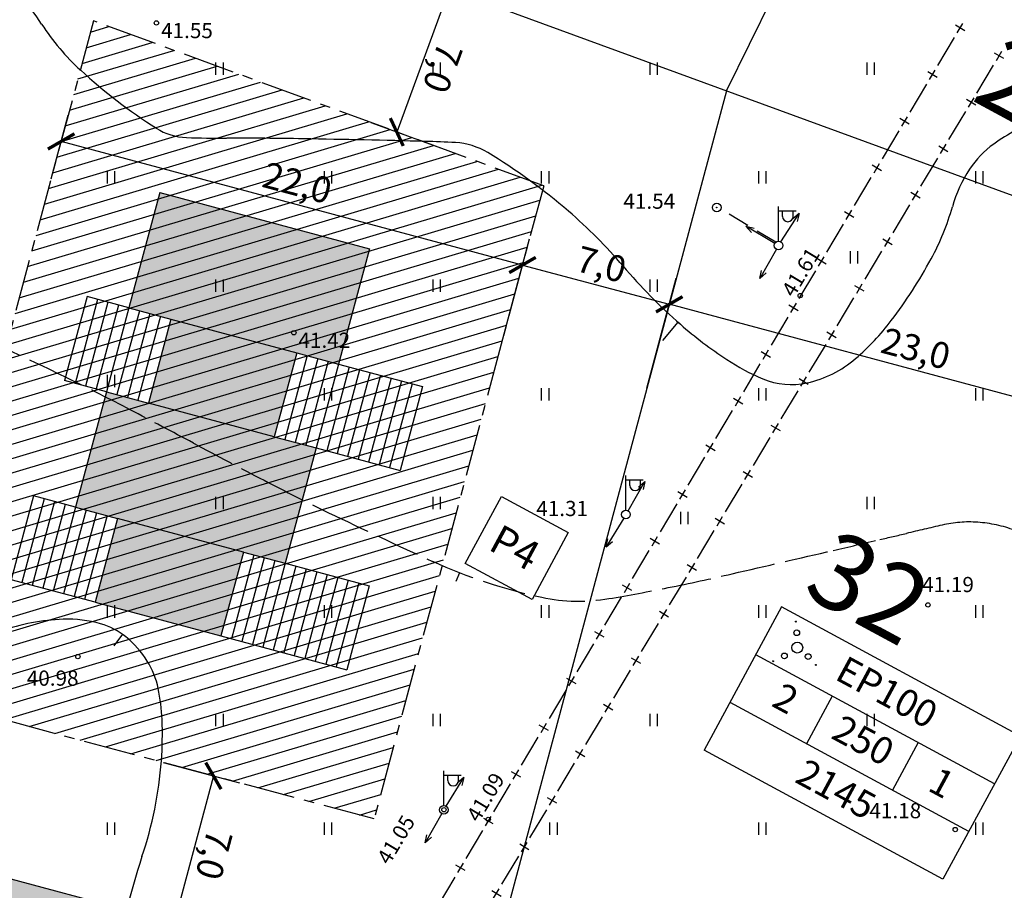
# Model space of a CAD drawing. Units: millimetres. Extents: x 543056 to 543985, y 6580964 to 6581835.
# Drawn here: x 543461 to 543506, y 6581552 to 6581592 of the extents above; entities that cross this region are included whole.
import ezdxf
from ezdxf.enums import TextEntityAlignment as Align

# ---------------------------------------------------------------- set-up
doc = ezdxf.new("R2010")
doc.units = ezdxf.units.MM
for name, pattern in [('CENTER', [50.8, 31.75, -6.35, 6.35, -6.35]), ('piirid', [7.5, 5, -1, 0.5, -1]), ('tugi', [1.5, 1, -0.5]), ('varjualune', [2.5, 2, -0.5])]:
    doc.linetypes.add(name, pattern=pattern)
doc.layers.get('0').update_dxf_attribs({"color": 253})
for name, color, linetype in [('00ALUS', 253, 'Continuous'), ('00EHALA', 6, 'Continuous'), ('00PIIR', 10, 'Continuous'), ('00R1', 8, 'Continuous'), ('00R2', 7, 'Continuous'), ('00TEE', 7, 'Continuous'), ('AIAD', 253, 'Continuous'), ('R1', 7, 'piirid'), ('UUSKIRI', 5, 'Continuous')]:
    doc.layers.add(name, color=color, linetype=linetype)
doc.styles.add('Arial', font='ARIAL.TTF')
doc.styles.add('Arial (bold)', font='ARIALBD.TTF')
doc.styles.add('Arial Baltic', font='ARIAL.TTF')
doc.styles.add('italicc', font='italicc.shx')
doc.dimstyles.new('enok', dxfattribs={"dimtxt": 1.2, "dimasz": 1, "dimexe": 1.25, "dimexo": 0.625, "dimgap": 0.25, "dimtad": 1, "dimdec": 1, "dimdsep": 46, "dimtxsty": 'Arial', "dimblk": 'ARCHTICK', "dimcen": 1, "dimadec": 0, "dimazin": 0, "dimtfac": 1, "dimtdec": 1, "dimtmove": 0, "dimatfit": 3, "dimldrblk": 'ARCHTICK', "dimfxl": 0, "dimtvp": 1, "dimtolj": 1, "dimtzin": 0, "dimarcsym": 0})

# ---------------------------------------------------------------- blocks, each defined once
blk = doc.blocks.new('okast')
for p, q in [((-0.25, 0), (0.25, 0)), ((0, -0.25), (0, 0.25))]:
    blk.add_line(p, q)
blk = doc.blocks.new('_ArchTick')
at = {"color": 0, "linetype": 'ByBlock', "const_width": 0.15}
blk.add_lwpolyline([(-0.5, -0.5), (0.5, 0.5)], dxfattribs=at)
blk = doc.blocks.new('*D49')
at = {"layer": 'Defpoints', "color": 0, "linetype": 'Continuous'}
for p in [(543483.194, 6581592.695), (543478.168, 6581587.081), (543480.787, 6581586.122)]:
    blk.add_point(p, dxfattribs=at)
at = {"layer": 'UUSKIRI', "color": 0, "linetype": 'Continuous', "lineweight": -2}
for p, q in [((543482.607, 6581592.91), (543479.401, 6581594.084)), ((543480.575, 6581593.654), (543478.168, 6581587.081)), ((543480.2, 6581586.337), (543476.994, 6581587.511))]:
    blk.add_line(p, q, dxfattribs=at)
for p, rotation in [((543480.575, 6581593.654), 69.88690044355437), ((543478.168, 6581587.081), 249.8869004435544)]:
    blk.add_blockref('_ArchTick', p, dxfattribs=dict(at, rotation=rotation))
at = {"layer": 'UUSKIRI', "color": 0, "linetype": 'Continuous', "insert": (543480.283, 6581590.034), "char_height": 1.2, "attachment_point": 5, "rotation": 249.8869, "style": 'Arial'}
blk.add_mtext('\\A1;{\\fArial|b0|i0|c186|p0;7,0}', dxfattribs=at)
blk = doc.blocks.new('*D50')
at = {"layer": 'Defpoints', "color": 0, "linetype": 'Continuous'}
for p in [(543490.72, 6581579.147), (543482.764, 6581576.498), (543489.525, 6581574.687)]:
    blk.add_point(p, dxfattribs=at)
at = {"layer": 'UUSKIRI', "color": 0, "linetype": 'Continuous', "lineweight": -2}
for p, q in [((543482.925, 6581577.101), (543484.281, 6581582.165)), ((543483.958, 6581580.957), (543490.72, 6581579.147)), ((543489.687, 6581575.29), (543491.043, 6581580.354))]:
    blk.add_line(p, q, dxfattribs=at)
for p, rotation in [((543483.958, 6581580.957), 165.0082567386866), ((543490.72, 6581579.147), 345.0082567386867)]:
    blk.add_blockref('_ArchTick', p, dxfattribs=dict(at, rotation=rotation))
at = {"layer": 'UUSKIRI', "color": 0, "linetype": 'Continuous', "insert": (543487.59, 6581580.99), "char_height": 1.2, "attachment_point": 5, "rotation": 345.0083, "style": 'Arial'}
blk.add_mtext('\\A1;{\\fArial|b0|i0|c186|p0;7,0}', dxfattribs=at)
blk = doc.blocks.new('*D51')
at = {"layer": 'Defpoints', "color": 0, "linetype": 'Continuous'}
for p in [(543490.72, 6581579.147), (543489.525, 6581574.687), (543511.742, 6581568.737)]:
    blk.add_point(p, dxfattribs=at)
at = {"layer": 'UUSKIRI', "color": 0, "linetype": 'Continuous', "lineweight": -2}
for p, q in [((543489.687, 6581575.29), (543491.043, 6581580.354)), ((543512.937, 6581573.197), (543490.72, 6581579.147)), ((543511.904, 6581569.341), (543513.26, 6581574.405))]:
    blk.add_line(p, q, dxfattribs=at)
for p, rotation in [((543490.72, 6581579.147), 165.0082567684028), ((543512.937, 6581573.197), 345.0082567684028)]:
    blk.add_blockref('_ArchTick', p, dxfattribs=dict(at, rotation=rotation))
at = {"layer": 'UUSKIRI', "color": 0, "linetype": 'Continuous', "insert": (543502.079, 6581577.11), "char_height": 1.2, "attachment_point": 5, "rotation": 345.0083, "style": 'Arial'}
blk.add_mtext('\\A1;{\\fArial|b0|i0|c186|p0;23,0}', dxfattribs=at)
blk = doc.blocks.new('*D52')
at = {"layer": 'Defpoints', "color": 0, "linetype": 'Continuous'}
for p in [(543466.805, 6581558.209), (543464.994, 6581551.448), (543467.909, 6581550.667)]:
    blk.add_point(p, dxfattribs=at)
at = {"layer": 'UUSKIRI', "color": 0, "linetype": 'Continuous', "lineweight": -2}
for p, q in [((543467.409, 6581558.048), (543470.927, 6581557.105)), ((543469.72, 6581557.429), (543467.909, 6581550.667)), ((543465.598, 6581551.286), (543469.116, 6581550.344))]:
    blk.add_line(p, q, dxfattribs=at)
for p, rotation in [((543469.72, 6581557.429), 75.00825676570011), ((543467.909, 6581550.667), 255.0082567657001)]:
    blk.add_blockref('_ArchTick', p, dxfattribs=dict(at, rotation=rotation))
at = {"layer": 'UUSKIRI', "color": 0, "linetype": 'Continuous', "insert": (543469.752, 6581553.797), "char_height": 1.2, "attachment_point": 5, "rotation": 255.0083, "style": 'Arial'}
blk.add_mtext('\\A1;{\\fArial|b0|i0|c186|p0;7,0}', dxfattribs=at)
blk = doc.blocks.new('*D157')
at = {"layer": 'Defpoints', "color": 0, "linetype": 'Continuous'}
for p in [(543462.707, 6581586.648), (543462.083, 6581584.318), (543483.334, 6581578.627)]:
    blk.add_point(p, dxfattribs=at)
at = {"layer": 'UUSKIRI', "color": 0, "linetype": 'Continuous', "lineweight": -2}
for p, q in [((543462.244, 6581584.921), (543463.03, 6581587.856)), ((543483.958, 6581580.957), (543462.707, 6581586.648)), ((543483.495, 6581579.23), (543484.281, 6581582.165))]:
    blk.add_line(p, q, dxfattribs=at)
for p, rotation in [((543462.707, 6581586.648), 165.0082567713259), ((543483.958, 6581580.957), 345.0082567713259)]:
    blk.add_blockref('_ArchTick', p, dxfattribs=dict(at, rotation=rotation))
at = {"layer": 'UUSKIRI', "color": 0, "linetype": 'Continuous', "insert": (543473.584, 6581584.741), "char_height": 1.2, "attachment_point": 5, "rotation": 345.0083, "style": 'Arial'}
blk.add_mtext('\\A1;{\\fArial|b0|i0|c186|p0;22,0}', dxfattribs=at)

msp = doc.modelspace()

# ---------------------------------------------------------------- hatches: boundary and pattern name
at = {"layer": '00R1', "linetype": 'Continuous'}
h = msp.add_hatch(color=61, dxfattribs=at)
h.paths.add_polyline_path([(543387.556, 6581588.464), (543433.603, 6581662.309), (543440.824, 6581664.372), (543645.139, 6581563.985), (543695.281, 6581529.849), (543697.152, 6581522.743), (543664.19, 6581455.905), (543656.016, 6581453.753), (543584.386, 6581502.517, -0.056789), (543581.024, 6581499.483), (543653.54, 6581450.116, 0.455699), (543668.136, 6581453.959), (543701.099, 6581520.797, 0.37391), (543697.757, 6581533.486), (543655.584, 6581562.197, 0.035269), (543638.427, 6581572.185), (543442.764, 6581668.321, 0.384967), (543429.869, 6581664.637), (543383.822, 6581590.793, 0.439392), (543387.758, 6581576.596), (543420.146, 6581560.048, 0.052729), (543429.962, 6581556.274), (543532.812, 6581528.731, -0.036383), (543540.061, 6581526.213), (543543.064, 6581527.09), (543544.11, 6581529.936), (543543.323, 6581530.472), (543426.442, 6581561.772), (543389.76, 6581580.515)])
h.paths.add_polyline_path([(543551.58, 6581524.85), (543545.71, 6581528.846), (543544.682, 6581525.131), (543550.521, 6581522.382, -0.033615)], flags=17)
h.paths.add_polyline_path([(543555.858, 6581521.938), (543551.58, 6581524.85, 0.033615), (543550.521, 6581522.382), (543554.771, 6581520.38)], flags=17)
h.paths.add_polyline_path([(543584.386, 6581502.517), (543570.463, 6581511.995), (543565.503, 6581515.372), (543557.727, 6581520.665), (543555.687, 6581516.731), (543581.024, 6581499.483, 0.056789)], flags=17)
at = {"layer": '00R2', "linetype": 'Continuous'}
h = msp.add_hatch(dxfattribs=at)
h.set_pattern_fill('ANSI31', color=40, scale=0.2, style=0)
h.set_pattern_definition([(16.61327, (543444.1429, 6581775.92776), (-0.181553, 0.6084928), [])])
h.paths.add_polyline_path([(543484.934, 6581584.603), (543464.193, 6581592.199), (543455.875, 6581561.136), (543477.126, 6581555.445)])
at = {"layer": 'R1', "linetype": 'Continuous'}
h = msp.add_hatch(color=251, dxfattribs=at)
h.paths.add_polyline_path([(543476.912, 6581581.708), (543467.253, 6581584.295), (543465.83, 6581578.982), (543467.762, 6581578.464), (543473.558, 6581576.912), (543475.489, 6581576.395)])
h.paths.add_polyline_path([(543474.455, 6581572.531), (543472.523, 6581573.048), (543466.727, 6581574.601), (543464.795, 6581575.118), (543463.372, 6581569.805), (543465.304, 6581569.288), (543471.1, 6581567.736), (543473.032, 6581567.218)])
h = msp.add_hatch(color=252, dxfattribs=at)
h.paths.add_polyline_path([(543473.558, 6581576.912), (543467.762, 6581578.464), (543466.727, 6581574.601), (543472.523, 6581573.048)])
h.paths.add_polyline_path([(543471.1, 6581567.736), (543465.304, 6581569.288), (543464.27, 6581565.424), (543470.065, 6581563.872)])

# ---------------------------------------------------------------- linework, layer by layer
at = {"color": 253, "linetype": 'Continuous'}
for p, q in [((543469.824, 6581590.285), (543469.824, 6581589.714)), ((543470.166, 6581590.285), (543470.166, 6581589.714)), ((543479.824, 6581590.285), (543479.824, 6581589.714)), ((543480.166, 6581590.285), (543480.166, 6581589.714)), ((543489.824, 6581590.285), (543489.824, 6581589.714)), ((543490.166, 6581590.285), (543490.166, 6581589.714)), ((543499.824, 6581590.285), (543499.824, 6581589.714)), ((543500.166, 6581590.285), (543500.166, 6581589.714)), ((543464.824, 6581585.285), (543464.824, 6581584.714)), ((543465.166, 6581585.285), (543465.166, 6581584.714)), ((543474.824, 6581585.285), (543474.824, 6581584.714)), ((543475.166, 6581585.285), (543475.166, 6581584.714)), ((543484.824, 6581585.285), (543484.824, 6581584.714)), ((543485.166, 6581585.285), (543485.166, 6581584.714)), ((543494.824, 6581585.285), (543494.824, 6581584.714)), ((543495.166, 6581585.285), (543495.166, 6581584.714)), ((543504.824, 6581585.285), (543504.824, 6581584.714)), ((543505.166, 6581585.285), (543505.166, 6581584.714)), ((543495.866, 6581582.022), (543496.702, 6581583.325)), ((543496.702, 6581583.325), (543496.406, 6581583.086)), ((543496.702, 6581583.325), (543496.607, 6581582.957)), ((543494.252, 6581582.74), (543494.502, 6581582.454)), ((543494.252, 6581582.74), (543494.624, 6581582.659)), ((543495.586, 6581581.955), (543494.252, 6581582.74)), ((543495.659, 6581581.68), (543494.895, 6581580.334)), ((543499.052, 6581581.601), (543499.052, 6581581.03)), ((543499.393, 6581581.601), (543499.393, 6581581.03)), ((543494.895, 6581580.334), (543494.97, 6581580.707)), ((543494.895, 6581580.334), (543495.178, 6581580.589)), ((543469.824, 6581580.285), (543469.824, 6581579.714)), ((543470.166, 6581580.285), (543470.166, 6581579.714)), ((543479.824, 6581580.285), (543479.824, 6581579.714)), ((543480.166, 6581580.285), (543480.166, 6581579.714)), ((543489.824, 6581580.285), (543489.824, 6581579.714)), ((543490.166, 6581580.285), (543490.166, 6581579.714)), ((543464.824, 6581575.905), (543464.824, 6581575.335)), ((543465.166, 6581575.905), (543465.166, 6581575.335)), ((543474.824, 6581575.285), (543474.824, 6581574.714)), ((543475.166, 6581575.285), (543475.166, 6581574.714)), ((543484.824, 6581575.285), (543484.824, 6581574.714)), ((543485.166, 6581575.285), (543485.166, 6581574.714)), ((543494.824, 6581575.285), (543494.824, 6581574.714)), ((543495.166, 6581575.285), (543495.166, 6581574.714)), ((543504.824, 6581575.285), (543504.824, 6581574.714)), ((543505.166, 6581575.285), (543505.166, 6581574.714)), ((543488.824, 6581569.641), (543489.588, 6581570.987)), ((543489.588, 6581570.987), (543489.305, 6581570.732)), ((543489.588, 6581570.987), (543489.513, 6581570.614)), ((543469.824, 6581570.285), (543469.824, 6581569.714)), ((543470.166, 6581570.285), (543470.166, 6581569.714)), ((543479.824, 6581570.285), (543479.824, 6581569.714)), ((543480.166, 6581570.285), (543480.166, 6581569.714)), ((543499.824, 6581570.285), (543499.824, 6581569.714)), ((543500.166, 6581570.285), (543500.166, 6581569.714)), ((543491.236, 6581569.595), (543491.236, 6581569.024)), ((543491.577, 6581569.595), (543491.577, 6581569.024)), ((543488.62, 6581569.297), (543487.808, 6581567.98)), ((543487.808, 6581567.98), (543487.896, 6581568.35)), ((543487.808, 6581567.98), (543488.099, 6581568.224)), ((543464.824, 6581565.285), (543464.824, 6581564.714)), ((543465.166, 6581565.285), (543465.166, 6581564.714)), ((543474.824, 6581565.285), (543474.824, 6581564.714)), ((543475.166, 6581565.285), (543475.166, 6581564.714)), ((543484.824, 6581565.285), (543484.824, 6581564.714)), ((543485.166, 6581565.285), (543485.166, 6581564.714)), ((543494.824, 6581565.285), (543494.824, 6581564.714)), ((543495.166, 6581565.285), (543495.166, 6581564.714)), ((543504.824, 6581565.285), (543504.824, 6581564.714)), ((543505.166, 6581565.285), (543505.166, 6581564.714)), ((543469.824, 6581560.285), (543469.824, 6581559.714)), ((543470.166, 6581560.285), (543470.166, 6581559.714)), ((543479.824, 6581560.285), (543479.824, 6581559.714)), ((543480.166, 6581560.285), (543480.166, 6581559.714)), ((543489.824, 6581560.285), (543489.824, 6581559.714)), ((543490.166, 6581560.285), (543490.166, 6581559.714)), ((543499.824, 6581560.285), (543499.824, 6581559.714)), ((543500.166, 6581560.285), (543500.166, 6581559.714)), ((543480.442, 6581556.039), (543481.254, 6581557.356)), ((543481.254, 6581557.356), (543480.963, 6581557.112)), ((543481.254, 6581557.356), (543481.166, 6581556.986)), ((543480.239, 6581555.695), (543479.479, 6581554.346)), ((543464.824, 6581555.285), (543464.824, 6581554.714)), ((543465.166, 6581555.285), (543465.166, 6581554.714)), ((543474.824, 6581555.285), (543474.824, 6581554.714)), ((543475.166, 6581555.285), (543475.166, 6581554.714)), ((543485.209, 6581555.285), (543485.209, 6581554.714)), ((543485.55, 6581555.285), (543485.55, 6581554.714)), ((543494.824, 6581555.285), (543494.824, 6581554.714)), ((543495.166, 6581555.285), (543495.166, 6581554.714)), ((543504.824, 6581555.285), (543504.824, 6581554.714)), ((543505.166, 6581555.285), (543505.166, 6581554.714)), ((543479.479, 6581554.346), (543479.553, 6581554.719)), ((543479.479, 6581554.346), (543479.761, 6581554.602))]:
    msp.add_line(p, q, dxfattribs=at)
at = {"color": 253}
for p, q in [((543495.758, 6581582.054), (543495.758, 6581583.654)), ((543495.758, 6581583.454), (543496.558, 6581583.454)), ((543495.939, 6581583.197), (543495.939, 6581583.454)), ((543496.43, 6581583.197), (543496.43, 6581583.454)), ((543488.725, 6581569.667), (543488.725, 6581571.267)), ((543488.725, 6581571.067), (543489.525, 6581571.067)), ((543488.906, 6581570.81), (543488.906, 6581571.067)), ((543489.397, 6581570.81), (543489.397, 6581571.067)), ((543480.337, 6581556.069), (543480.337, 6581557.669)), ((543480.337, 6581557.469), (543481.137, 6581557.469)), ((543480.518, 6581557.212), (543480.518, 6581557.469)), ((543481.009, 6581557.212), (543481.009, 6581557.469))]:
    msp.add_line(p, q, dxfattribs=at)
for centre, radius in [((543492.905, 6581583.604), 0.2), ((543492.905, 6581583.604), 0.0134), ((543495.758, 6581581.854), 0.2), ((543488.725, 6581569.467), 0.2), ((543480.337, 6581555.869), 0.2)]:
    msp.add_circle(centre, radius, dxfattribs=at)
at = {"color": 253, "linetype": 'Continuous'}
for centre, radius in [((543496.552, 6581564.533), 0.0223), ((543496.592, 6581564.019), 0.132), ((543496.616, 6581563.335), 0.25), ((543496.025, 6581562.953), 0.132), ((543495.503, 6581562.705), 0.0223), ((543497.118, 6581562.922), 0.132), ((543497.472, 6581562.539), 0.0223)]:
    msp.add_circle(centre, radius, dxfattribs=at)
at = {"color": 253}
for centre in [(543496.184, 6581583.197), (543489.151, 6581570.81), (543480.763, 6581557.212)]:
    msp.add_arc(centre, 0.245, 180, 0, dxfattribs=at)
at = {"layer": '00ALUS', "linetype": 'tugi'}
msp.add_line((543495.628, 6581582.006), (543493.09, 6581583.527), dxfattribs=at)
at = {"layer": '00ALUS', "linetype": 'Continuous'}
for p, q in [((543491.117, 6581578.33), (543490.412, 6581577.473)), ((543491.191, 6581578.265), (543491.117, 6581578.33)), ((543465.534, 6581563.949), (543465.134, 6581563.426))]:
    msp.add_line(p, q, dxfattribs=at)
at = {"layer": '00ALUS', "linetype": 'varjualune'}
msp.add_line((543481.053, 6581566.787), (543480.89, 6581566.376), dxfattribs=at)
at = {"layer": '00ALUS', "linetype": 'Continuous'}
for centre in [(543467.096, 6581592.104), (543496.751, 6581579.55), (543473.425, 6581577.84), (543502.635, 6581565.299), (543463.475, 6581562.922), (543480.337, 6581555.869), (543482.38, 6581555.423), (543503.895, 6581554.959)]:
    msp.add_circle(centre, 0.1, dxfattribs=at)
for centre, radius, start, end in [((543454.365, 6581587.26), 8.853, 32.7871, 43.2432), ((543470.911, 6581597.917), 10.828, 212.7871, 227.5723), ((543480.638, 6581608.56), 25.246, 227.5723, 237.5473), ((543511.236, 6581578.73), 9.582, 111.2238, 125.5185), ((543468.569, 6581589.581), 2.755, 237.5473, 268.0672), ((543470.268, 6581639.926), 53.128, 268.0672, 270.0678), ((543470.558, 6581394.997), 191.801, 89.01488, 90.06777), ((543461.436, 6580864.538), 722.338, 88.568601, 89.014882), ((543478.375, 6581542.434), 44.23, 86.765, 88.5686), ((543480.69, 6581583.382), 3.217, 58.7712, 86.765), ((543508.207, 6581582.973), 4.369, 125.5185, 146.7552), ((543467.839, 6581562.187), 28.004, 49.3673, 58.7712), ((543509.814, 6581581.92), 6.29, 146.7552, 164.1158), ((543492.464, 6581586.857), 11.749, 331.4355, 344.1158), ((543471.38, 6581566.313), 22.566, 40.3059, 49.3673), ((543482.965, 6581592.028), 22.564, 322.8349, 331.4355), ((543507.819, 6581597.223), 25.217, 220.3059, 228.8769), ((543504.437, 6581593.349), 20.075, 228.8769, 236.533), ((543491.91, 6581585.247), 11.34, 310.6915, 322.8349), ((543498.87, 6581584.928), 9.979, 236.533, 247.3999), ((543495.972, 6581580.523), 5.109, 282.3544, 310.6915), ((543496.339, 6581578.848), 3.394, 247.3999, 282.3544), ((543463.176, 6581554.773), 9.875, 92.1673, 109.2099), ((543463.013, 6581559.079), 5.566, 74.2593, 92.1673), ((543463.647, 6581561.329), 3.229, 50.6781, 74.2593), ((543462.795, 6581560.288), 4.574, 32.0237, 50.6781), ((543463.439, 6581560.691), 3.815, 11.5787, 32.0237), ((543458.195, 6581559.617), 9.167, 2.5463, 11.5787), ((543451.481, 6581559.318), 15.888, 355.6882, 2.5463), ((543449.338, 6581559.48), 18.037, 341.3568, 355.6882), ((543490.84, 6581545.478), 25.763, 161.3568, 173.3388)]:
    msp.add_arc(centre, radius, start, end, dxfattribs=at)
at = {"layer": '00ALUS', "linetype": 'varjualune'}
for centre, radius, start, end in [((543400.296, 6581446.997), 143.205, 64.0035, 65.39511), ((543411.044, 6581469.037), 118.684, 62.47487, 64.0035), ((543284.517, 6581226.24), 392.472, 61.9957, 62.47487), ((543700.843, 6582009.094), 494.201, 241.99571, 242.42272), ((543518.477, 6581659.923), 100.275, 242.42272, 244.3218), ((543585.051, 6581798.388), 253.913, 244.3218, 245.51519), ((543753.738, 6580491.596), 1106.11, 103.08647, 103.174134), ((543504.536, 6581563.626), 5.497, 85.9169, 103.0865), ((543504.483, 6581562.895), 6.23, 69.796, 85.9169), ((543364.006, 6582156.605), 603.903, 283.055524, 283.174208), ((541680.118, 6589418.211), 8058.19, 283.0397881, 283.0555241), ((535056.967, 6618015.481), 37412.406, 283.0325298, 283.0398329), ((543489.868, 6581589.382), 24.253, 245.5152, 258.052), ((543469.798, 6581669.665), 105.65, 281.39456, 283.03253), ((543472.991, 6581653.824), 89.49, 279.61482, 281.39456), ((543486.558, 6581573.738), 8.263, 258.052, 279.6148)]:
    msp.add_arc(centre, radius, start, end, dxfattribs=at)
at = {"layer": '00EHALA', "linetype": 'CENTER', "ltscale": 0.075}
for p, q in [((543464.193, 6581592.199), (543455.875, 6581561.136)), ((543484.934, 6581584.603), (543464.193, 6581592.199)), ((543484.934, 6581584.603), (543477.126, 6581555.445)), ((543477.126, 6581555.445), (543455.875, 6581561.136))]:
    msp.add_line(p, q, dxfattribs=at)
at = {"layer": '00PIIR', "linetype": 'Continuous'}
for p, q in [((543493.352, 6581588.976), (543512.978, 6581628.92)), ((543542.376, 6581571.022), (543450.43, 6581604.694)), ((543493.352, 6581588.976), (543482.077, 6581546.873)), ((543543.323, 6581530.472), (543426.442, 6581561.772)), ((543543.323, 6581530.472), (543426.442, 6581561.772))]:
    msp.add_line(p, q, dxfattribs=at)
at = {"layer": '00R2', "color": 254, "linetype": 'Continuous'}
for p, q in [((543464.381, 6581579.37), (543463.346, 6581575.506)), ((543464.864, 6581579.24), (543463.829, 6581575.377)), ((543465.347, 6581579.111), (543464.312, 6581575.247)), ((543465.83, 6581578.982), (543464.795, 6581575.118)), ((543466.313, 6581578.852), (543465.278, 6581574.989)), ((543466.796, 6581578.723), (543465.761, 6581574.859)), ((543467.279, 6581578.594), (543466.244, 6581574.73)), ((543474.041, 6581576.783), (543473.006, 6581572.919)), ((543474.524, 6581576.654), (543473.489, 6581572.79)), ((543475.006, 6581576.524), (543473.972, 6581572.66)), ((543475.489, 6581576.395), (543474.455, 6581572.531)), ((543475.972, 6581576.266), (543474.938, 6581572.402)), ((543476.455, 6581576.136), (543475.421, 6581572.272)), ((543476.938, 6581576.007), (543475.904, 6581572.143)), ((543477.421, 6581575.878), (543476.387, 6581572.014)), ((543477.904, 6581575.748), (543476.87, 6581571.884)), ((543478.387, 6581575.619), (543477.353, 6581571.755)), ((543478.87, 6581575.49), (543477.836, 6581571.626)), ((543461.923, 6581570.193), (543460.889, 6581566.329)), ((543462.406, 6581570.064), (543461.372, 6581566.2)), ((543462.889, 6581569.934), (543461.855, 6581566.071)), ((543463.372, 6581569.805), (543462.338, 6581565.941)), ((543463.855, 6581569.676), (543462.821, 6581565.812)), ((543464.338, 6581569.546), (543463.304, 6581565.683)), ((543464.821, 6581569.417), (543463.787, 6581565.553)), ((543471.583, 6581567.606), (543470.548, 6581563.742)), ((543472.066, 6581567.477), (543471.031, 6581563.613)), ((543472.549, 6581567.348), (543471.514, 6581563.484)), ((543473.032, 6581567.218), (543471.997, 6581563.354)), ((543473.515, 6581567.089), (543472.48, 6581563.225)), ((543473.998, 6581566.96), (543472.963, 6581563.096)), ((543474.481, 6581566.83), (543473.446, 6581562.966)), ((543474.964, 6581566.701), (543473.929, 6581562.837)), ((543475.447, 6581566.572), (543474.412, 6581562.708)), ((543475.93, 6581566.442), (543474.895, 6581562.578)), ((543476.413, 6581566.313), (543475.378, 6581562.449))]:
    msp.add_line(p, q, dxfattribs=at)
at = {"layer": '00TEE', "linetype": 'Continuous', "ltscale": 0.1}
for p, q in [((543463.898, 6581579.499), (543462.863, 6581575.635)), ((543465.83, 6581578.982), (543463.898, 6581579.499)), ((543475.489, 6581576.395), (543479.353, 6581575.36)), ((543464.795, 6581575.118), (543462.863, 6581575.635)), ((543479.353, 6581575.36), (543478.319, 6581571.496)), ((543474.455, 6581572.531), (543478.319, 6581571.496)), ((543461.44, 6581570.322), (543460.406, 6581566.459)), ((543463.372, 6581569.805), (543461.44, 6581570.322)), ((543473.032, 6581567.218), (543476.896, 6581566.184)), ((543464.27, 6581565.424), (543460.406, 6581566.459)), ((543476.896, 6581566.184), (543475.861, 6581562.32)), ((543470.065, 6581563.872), (543475.861, 6581562.32))]:
    msp.add_line(p, q, dxfattribs=at)
at = {"layer": 'AIAD', "linetype": 'Continuous'}
for p, q in [((543503.095, 6581590.15), (543503.862, 6581591.439)), ((543504.889, 6581588.876), (543505.661, 6581590.162)), ((543501.816, 6581588.001), (543502.583, 6581589.29)), ((543503.602, 6581586.733), (543504.374, 6581588.019)), ((543500.538, 6581585.853), (543501.305, 6581587.142)), ((543502.315, 6581584.589), (543503.087, 6581585.875)), ((543499.26, 6581583.704), (543500.027, 6581584.993)), ((543501.029, 6581582.446), (543501.801, 6581583.732)), ((543497.981, 6581581.556), (543498.748, 6581582.845)), ((543499.742, 6581580.302), (543500.514, 6581581.588)), ((543496.703, 6581579.407), (543497.47, 6581580.696)), ((543498.455, 6581578.159), (543499.227, 6581579.445)), ((543495.425, 6581577.259), (543496.192, 6581578.548)), ((543497.168, 6581576.016), (543497.94, 6581577.302)), ((543494.147, 6581575.11), (543494.914, 6581576.399)), ((543495.881, 6581573.872), (543496.653, 6581575.158)), ((543492.868, 6581572.962), (543493.635, 6581574.251)), ((543494.595, 6581571.729), (543495.367, 6581573.015)), ((543491.59, 6581570.813), (543492.357, 6581572.102)), ((543493.308, 6581569.585), (543494.08, 6581570.871)), ((543490.312, 6581568.665), (543491.079, 6581569.954)), ((543492.021, 6581567.442), (543492.793, 6581568.728)), ((543489.033, 6581566.516), (543489.8, 6581567.805)), ((543490.734, 6581565.299), (543491.506, 6581566.585)), ((543487.755, 6581564.368), (543488.522, 6581565.657)), ((543489.447, 6581563.155), (543490.22, 6581564.441)), ((543486.477, 6581562.219), (543487.244, 6581563.509)), ((543488.161, 6581561.012), (543488.933, 6581562.298)), ((543485.198, 6581560.071), (543485.965, 6581561.36)), ((543486.874, 6581558.868), (543487.646, 6581560.154)), ((543483.92, 6581557.922), (543484.687, 6581559.212)), ((543485.587, 6581556.725), (543486.359, 6581558.011)), ((543482.642, 6581555.774), (543483.409, 6581557.063)), ((543484.3, 6581554.582), (543485.072, 6581555.868)), ((543481.364, 6581553.626), (543482.13, 6581554.915)), ((543483.014, 6581552.438), (543483.786, 6581553.724)), ((543480.085, 6581551.477), (543480.852, 6581552.766))]:
    msp.add_line(p, q, dxfattribs=at)
at = {"layer": 'UUSKIRI', "linetype": 'Continuous'}
for p, q in [((543467.253, 6581584.295), (543465.83, 6581578.982)), ((543467.253, 6581584.295), (543476.912, 6581581.708)), ((543476.912, 6581581.708), (543475.489, 6581576.395)), ((543465.83, 6581578.982), (543467.762, 6581578.464)), ((543467.762, 6581578.464), (543466.727, 6581574.601)), ((543467.762, 6581578.464), (543473.558, 6581576.912)), ((543473.558, 6581576.912), (543472.523, 6581573.048)), ((543473.558, 6581576.912), (543475.489, 6581576.395)), ((543464.795, 6581575.118), (543463.372, 6581569.805)), ((543464.795, 6581575.118), (543466.727, 6581574.601)), ((543472.523, 6581573.048), (543466.727, 6581574.601)), ((543472.523, 6581573.048), (543474.455, 6581572.531)), ((543474.455, 6581572.531), (543473.032, 6581567.218)), ((543463.372, 6581569.805), (543465.304, 6581569.288)), ((543465.304, 6581569.288), (543464.27, 6581565.424)), ((543471.1, 6581567.736), (543465.304, 6581569.288)), ((543471.1, 6581567.736), (543470.065, 6581563.872)), ((543471.1, 6581567.736), (543473.032, 6581567.218)), ((543464.27, 6581565.424), (543470.065, 6581563.872)), ((543495.896, 6581565.208), (543492.33, 6581558.61)), ((543506.893, 6581559.265), (543495.896, 6581565.208)), ((543505.705, 6581557.066), (543494.708, 6581563.009)), ((543504.516, 6581554.867), (543493.519, 6581560.809)), ((543498.227, 6581561.107), (543497.038, 6581558.908)), ((543506.893, 6581559.265), (543503.327, 6581552.667)), ((543503.327, 6581552.667), (543492.33, 6581558.61)), ((543502.185, 6581558.968), (543500.997, 6581556.768))]:
    msp.add_line(p, q, dxfattribs=at)
at = {"layer": 'UUSKIRI', "color": 166, "ltscale": 0.5}
msp.add_lwpolyline([(543482.987, 6581570.295), (543486.066, 6581568.631), (543484.402, 6581565.552), (543481.323, 6581567.216)], close=True, dxfattribs=at)

# ---------------------------------------------------------------- block references
at = {"layer": 'AIAD', "linetype": 'Continuous'}
for p, rotation in [((543504.117, 6581591.868), 59.24806122488882), ((543505.918, 6581590.591), 59.02156842123902), ((543502.839, 6581589.72), 59.24806122488882), ((543504.632, 6581588.447), 59.02156842123902), ((543501.561, 6581587.571), 59.24806122488882), ((543503.345, 6581586.304), 59.02156842123902), ((543500.282, 6581585.423), 59.24806122488882), ((543502.058, 6581584.161), 59.02156842123902), ((543499.004, 6581583.274), 59.24806122488882), ((543500.771, 6581582.017), 59.02156842123902), ((543497.726, 6581581.126), 59.24806122488882), ((543499.484, 6581579.874), 59.02156842123902), ((543496.448, 6581578.978), 59.24806122488882), ((543498.198, 6581577.73), 59.02156842123902), ((543495.169, 6581576.829), 59.24806122488882), ((543496.911, 6581575.587), 59.02156842123902), ((543493.891, 6581574.681), 59.24806122488882), ((543495.624, 6581573.444), 59.02156842123902), ((543492.613, 6581572.532), 59.24806122488882), ((543494.337, 6581571.3), 59.02156842123902), ((543491.334, 6581570.384), 59.24806122488882), ((543493.05, 6581569.157), 59.02156842123902), ((543490.056, 6581568.235), 59.24806122488882), ((543491.764, 6581567.013), 59.02156842123902), ((543488.778, 6581566.087), 59.24806122488882), ((543490.477, 6581564.87), 59.02156842123902), ((543487.499, 6581563.938), 59.24806122488882), ((543489.19, 6581562.727), 59.02156842123902), ((543486.221, 6581561.79), 59.24806122488882), ((543487.903, 6581560.583), 59.02156842123902), ((543484.943, 6581559.641), 59.24806122488882), ((543486.617, 6581558.44), 59.02156842123902), ((543483.664, 6581557.493), 59.24806122488882), ((543485.33, 6581556.296), 59.02156842123902), ((543482.386, 6581555.344), 59.24806122488882), ((543484.043, 6581554.153), 59.02156842123902), ((543481.108, 6581553.196), 59.24806122488882), ((543482.756, 6581552.009), 59.02156842123902)]:
    msp.add_blockref('okast', p, dxfattribs=dict(at, rotation=rotation))

# ---------------------------------------------------------------- texts
at = {"layer": '00ALUS', "linetype": 'Continuous', "style": 'italicc'}
for s, p in [(' 41.55', (543467.096, 6581592.104)), (' 41.54', (543488.393, 6581584.246)), (' 41.42', (543473.425, 6581577.84)), (' 41.31', (543484.379, 6581570.094)), (' 41.19', (543502.155, 6581566.592)), (' 40.98', (543460.909, 6581562.281)), (' 41.18', (543499.725, 6581556.177))]:
    msp.add_text(s, height=0.7, dxfattribs=at).set_placement(p, align=Align.TOP_LEFT)
for s, rotation, p in [(' 41.61', 58.9558, (543495.748, 6581579.606)), (' 41.09', 59.0134, (543481.23, 6581555.423)), (' 41.05', 59.0593, (543477.107, 6581553.466))]:
    msp.add_text(s, height=0.7, rotation=rotation, dxfattribs=at).set_placement(p, align=Align.TOP_LEFT)
at = {"layer": 'UUSKIRI', "color": 10, "linetype": 'Continuous', "style": 'Arial'}
for s, p in [('26', (543504.567, 6581588.584)), ('32', (543496.767, 6581565.835))]:
    msp.add_text(s, height=3.5, rotation=331.6133, dxfattribs=at).set_placement(p)
at = {"layer": 'UUSKIRI', "color": 166, "ltscale": 0.5, "style": 'Arial (bold)'}
msp.add_text('P4', height=1.35, rotation=331.6133, dxfattribs=at).set_placement((543482.327, 6581567.876))
at = {"layer": 'UUSKIRI', "linetype": 'Continuous', "style": 'Arial Baltic'}
for s, p in [('EP100', (543498.288, 6581561.906)), ('2', (543495.374, 6581560.674)), ('250', (543498.114, 6581559.193)), ('2145', (543496.446, 6581557.169)), ('1', (543502.567, 6581556.787))]:
    msp.add_text(s, height=1.25, rotation=331.6133, dxfattribs=at).set_placement(p)

# ---------------------------------------------------------------- dimensions: what is measured, and where the dimension line sits
at = {"layer": 'UUSKIRI', "linetype": 'Continuous'}
for p1, p2, distance, text, picture, middle in [((543483.194, 6581592.695), (543480.787, 6581586.122), -2.789, '{\\fArial|b0|i0|c186|p0;7,0}', '*D49', (543480.283, 6581590.034)), ((543483.334, 6581578.627), (543462.083, 6581584.318), -2.413, '{\\fArial|b0|i0|c186|p0;22,0}', '*D157', (543473.584, 6581584.741)), ((543482.764, 6581576.498), (543489.525, 6581574.687), 4.617, '{\\fArial|b0|i0|c186|p0;7,0}', '*D50', (543487.59, 6581580.99)), ((543511.742, 6581568.737), (543489.525, 6581574.687), -4.617, '{\\fArial|b0|i0|c186|p0;23,0}', '*D51', (543502.079, 6581577.11)), ((543466.805, 6581558.209), (543464.994, 6581551.448), 3.017, '{\\fArial|b0|i0|c186|p0;7,0}', '*D52', (543469.752, 6581553.797))]:
    dim = msp.add_aligned_dim(p1=p1, p2=p2, distance=distance, text=text, dimstyle='enok', dxfattribs=at)
    dim.commit()
    dim.dimension.update_dxf_attribs({"geometry": picture, "text_midpoint": middle})

doc.saveas('drawing.dxf')
